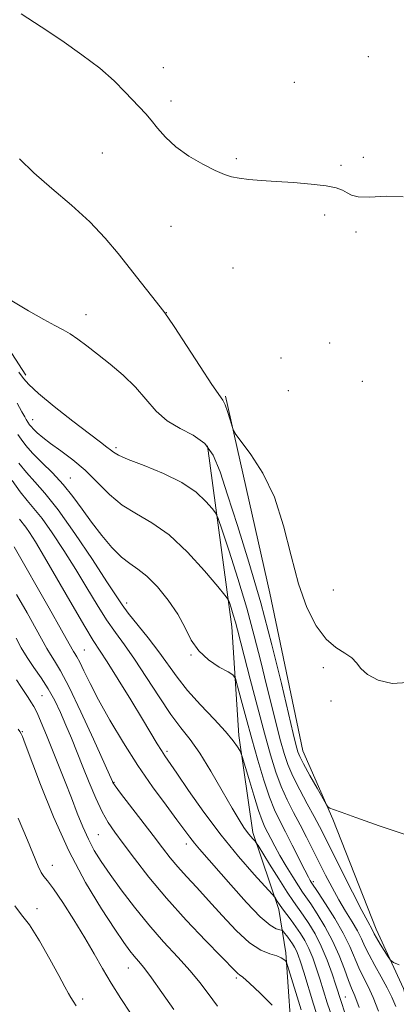
# Model space of a CAD drawing. Extents: x 2184800 to 2187700, y 329800 to 332700.
# Drawn here: x 2186880 to 2186972, y 330212 to 330452 of the extents above; entities that cross this region are included whole.
import ezdxf

# ---------------------------------------------------------------- set-up
doc = ezdxf.new("R2010")
doc.units = 0
doc.header["$MEASUREMENT"] = 0
for name, color, linetype, lineweight in [('DTM HARD BREAKLINE', 7, 'Continuous', 0), ('DTM SPOT ELEVATION', 2, 'Continuous', 13), ('INDEX CONTOUR', 41, 'Continuous', 13), ('INTERMEDIATE CONTOUR', 44, 'Continuous', 0)]:
    doc.layers.add(name, color=color, linetype=linetype, lineweight=lineweight)

msp = doc.modelspace()

# ---------------------------------------------------------------- linework, layer by layer
at = {"layer": 'DTM HARD BREAKLINE'}
for points in [[(2186850.59, 330436.56, 1071.6), (2186857.62, 330418.87, 1072.24), (2186862.53, 330404.01, 1071.95), (2186867.79, 330387.74, 1071.88), (2186875.18, 330374.3, 1071.1), (2186881.16, 330365.09, 1070.4)], [(2186929.92, 330360.02, 1074.18), (2186940.76, 330311.94, 1073.19), (2186948.79, 330273.4, 1072.73), (2186956.17, 330256.77, 1071.85), (2186966.71, 330229.88, 1070.54), (2186973.38, 330215.38, 1069.55), (2186978.29, 330196.63, 1067.92), (2186982.81, 330170.12, 1066.51), (2186984.9, 330155.62, 1065.06), (2186989.13, 330151.37, 1064.21), (2187002.89, 330142.86, 1063.58), (2187015.6, 330137.52, 1062.8)], [(2186925.55, 330347.84, 1071.6), (2186931.45, 330303.65, 1067.33), (2186933.15, 330277.14, 1064.36), (2186936.63, 330253.46, 1062.38), (2186942.94, 330234.71, 1059.55), (2186944.68, 330224.11, 1056.3), (2186946.39, 330199.36, 1052.98), (2186949.88, 330181.68, 1052.34), (2186951.95, 330162.6, 1050.58), (2186952.98, 330149.87, 1049.66), (2186956.49, 330139.61, 1048.92)]]:
    msp.add_polyline3d(points, dxfattribs=at)
at = {"layer": 'DTM SPOT ELEVATION'}
for p in [(2186964.85, 330442.86, 1077.12), (2186914.76, 330440.18, 1076.74), (2186946.75, 330436.61, 1077.25), (2186916.59, 330432.05, 1076.43), (2186899.83, 330419.32, 1075.04), (2186932.54, 330417.94, 1076.22), (2186958.15, 330416.38, 1076.22), (2186963.57, 330418.32, 1076.42), (2186954.11, 330404.2, 1075.67), (2186916.61, 330401.48, 1075.27), (2186961.82, 330400.1, 1075.69), (2186931.71, 330391.31, 1075), (2186915.47, 330380.4, 1074.03), (2186895.87, 330379.87, 1072.64), (2186955.33, 330372.98, 1074.82), (2186943.49, 330369.32, 1075.12), (2186963.33, 330363.59, 1074.89), (2186945.29, 330361.35, 1074.78), (2186882.77, 330354.28, 1068.7), (2186903.2, 330347.46, 1070.33), (2186892.04, 330340.05, 1066.82), (2186956.24, 330312.71, 1075.14), (2186905.73, 330309.53, 1064.49), (2186895.43, 330298.02, 1058.92), (2186921.51, 330296.77, 1065.91), (2186953.82, 330293.74, 1073.58), (2186885.1, 330286.85, 1052.94), (2186955.66, 330285.6, 1073.59), (2186880.27, 330278.09, 1050.1), (2186915.64, 330273.33, 1060.33), (2186902.68, 330265.74, 1056.11), (2186898.85, 330252.97, 1052.98), (2186920.32, 330250.69, 1057.47), (2186887.64, 330245.46, 1048.69), (2186951.37, 330241.5, 1066.32), (2186883.87, 330234.86, 1046.44), (2186906.2, 330220.43, 1049.24), (2186932.53, 330217.98, 1053.71), (2186895.01, 330212.82, 1046.34), (2186959.21, 330213.29, 1062.81)]:
    msp.add_point(p, dxfattribs=at)
at = {"layer": 'INDEX CONTOUR', "flags": 128}
for points, elevation in [([(2186879.386, 330365.8601), (2186880.544, 330364.3369), (2186881.897, 330362.812), (2186884.254, 330360.658), (2186888.096, 330357.49), (2186892.61, 330353.914), (2186896.658, 330350.779), (2186899.368, 330348.726), (2186900.9391, 330347.559), (2186901.835, 330346.868), (2186902.557, 330346.284), (2186903.751, 330345.573), (2186906.102, 330344.542), (2186910.008, 330343.043), (2186914.729, 330341.132), (2186919.244, 330338.912), (2186922.725, 330336.531), (2186925.139, 330334.308), (2186926.649, 330332.605), (2186927.48, 330331.526), (2186928.1109, 330330.153), (2186929.083, 330327.306), (2186930.774, 330322.184), (2186932.9189, 330315.484), (2186935.092, 330308.281), (2186936.954, 330301.464), (2186938.525, 330295.2), (2186939.913, 330289.47), (2186941.202, 330284.279), (2186942.375, 330279.715), (2186943.3941, 330275.885), (2186944.263, 330272.801), (2186945.181, 330270.074), (2186946.3949, 330267.218), (2186948.0521, 330263.9081), (2186949.901, 330260.468), (2186951.593, 330257.383), (2186952.914, 330254.911), (2186954.193, 330252.414), (2186958.296, 330244.23), (2186960.955, 330238.952), (2186963.238, 330234.465), (2186964.671, 330231.721), (2186965.739, 330229.789), (2186966.267, 330228.752), (2186966.828, 330227.753), (2186967.738, 330226.226), (2186969.654, 330223.096), (2186970.2179, 330222.276), (2186970.924, 330221.786), (2186972.379, 330221.207)], 1070), ([(2186879.617, 330330), (2186881.162, 330328.007), (2186882.057, 330326.719), (2186883.473, 330324.4651), (2186885.718, 330320.686), (2186892.456, 330309.033), (2186895.53, 330303.774), (2186897.6, 330300.387), (2186901.029, 330295.111), (2186903.694, 330290.859), (2186906.769, 330285.8571), (2186909.621, 330281.166), (2186913.233, 330275.152), (2186914.266, 330273.462), (2186915.105, 330272.176), (2186918.012, 330267.954), (2186920.908, 330263.724), (2186924.6441, 330258.421), (2186928.836, 330252.813), (2186933.08, 330247.604), (2186936.884, 330243.238), (2186941.294, 330238.388), (2186941.932, 330237.656), (2186942.197, 330237.27), (2186942.5481, 330236.71), (2186943.092, 330235.885), (2186943.848, 330234.811), (2186945.927, 330232.047), (2186947.084, 330230.483), (2186948.211, 330228.859), (2186949.282, 330227.114), (2186950.284, 330225.155), (2186951.214, 330222.919), (2186952.093, 330220.4439), (2186952.95, 330217.793), (2186954.794, 330211.907), (2186955.942, 330208.368)], 1060), ([(2186879.296, 330278.699), (2186879.689, 330278.105), (2186879.962, 330277.605), (2186880.288, 330276.886), (2186880.973, 330275.14), (2186884.702, 330265.193), (2186887.864, 330257.294), (2186891.625, 330248.972), (2186895.71, 330241.315), (2186899.644, 330234.825), (2186902.899, 330229.858), (2186905.106, 330226.608), (2186906.523, 330224.631), (2186907.566, 330223.326), (2186908.623, 330222.11), (2186909.969, 330220.499), (2186911.849, 330218.026), (2186914.396, 330214.434), (2186917.292, 330210.283)], 1050)]:
    msp.add_lwpolyline(points, dxfattribs=dict(at, elevation=elevation))
at = {"layer": 'INTERMEDIATE CONTOUR', "flags": 128}
for points, elevation in [([(2186880.026, 330453.339), (2186884.861, 330450.151), (2186889.903, 330446.778), (2186894.813, 330443.353), (2186899.185, 330440.0271), (2186902.706, 330436.947), (2186905.432, 330434.239), (2186910.43, 330428.925), (2186911.747, 330427.3781), (2186913.281, 330425.435), (2186915.228, 330423.195), (2186917.774, 330420.852), (2186920.977, 330418.596), (2186924.38, 330416.606), (2186927.399, 330415.0611), (2186929.633, 330414.076), (2186931.415, 330413.517), (2186933.263, 330413.187), (2186935.616, 330412.92), (2186938.6, 330412.665), (2186942.266, 330412.404), (2186946.54, 330412.114), (2186950.849, 330411.772), (2186954.496, 330411.35), (2186956.975, 330410.833), (2186958.539, 330410.25), (2186959.632, 330409.639), (2186960.718, 330409.06), (2186962.348, 330408.658), (2186965.0941, 330408.598), (2186969.168, 330408.855), (2186973.351, 330408.649)], 1076), ([(2186879.561, 330417.905), (2186883.116, 330414.4989), (2186887.522, 330410.683), (2186892.285, 330406.617), (2186896.783, 330402.526), (2186900.546, 330398.591), (2186903.717, 330394.809), (2186909.3609, 330387.583), (2186911.828, 330384.457), (2186914.834, 330380.691), (2186915.853, 330379.273), (2186917.533, 330376.726), (2186920.368, 330372.349), (2186923.707, 330367.216), (2186926.611, 330362.839), (2186929.29, 330359.007), (2186929.837, 330357.899), (2186930.425, 330356.211), (2186931.028, 330354.252), (2186931.512, 330352.594), (2186931.848, 330351.58), (2186932.429, 330350.627), (2186933.754, 330348.9171), (2186936.125, 330345.79), (2186939.063, 330341.218), (2186941.892, 330335.33), (2186944.113, 330328.37), (2186945.928, 330321.043), (2186947.717, 330314.166), (2186949.774, 330308.422), (2186952.069, 330303.936), (2186954.488, 330300.695), (2186956.896, 330298.606), (2186959.072, 330297.255), (2186960.773, 330296.146), (2186961.905, 330294.885), (2186962.959, 330293.475), (2186964.577, 330292.016), (2186967.219, 330290.676), (2186970.626, 330289.885), (2186974.357, 330290.137)], 1074), ([(2186877.714, 330383.275), (2186881.797, 330380.848), (2186885.496, 330378.728), (2186888.222, 330377.249), (2186890.227, 330376.186), (2186891.973, 330375.172), (2186893.864, 330373.897), (2186896.062, 330372.271), (2186898.668, 330370.256), (2186901.711, 330367.843), (2186904.918, 330365.1159), (2186907.941, 330362.185), (2186913.009, 330356.351), (2186915.688, 330353.948), (2186918.817, 330352.109), (2186922.039, 330350.445), (2186924.846, 330348.4379), (2186926.907, 330345.597), (2186928.589, 330341.53), (2186930.434, 330335.87), (2186932.842, 330328.394), (2186935.65, 330319.457), (2186938.55, 330309.554), (2186941.26, 330299.305), (2186943.583, 330289.818), (2186946.444, 330277.68), (2186947.035, 330275.26), (2186947.347, 330274.065), (2186947.611, 330273.183), (2186948.08, 330272.057), (2186949.011, 330270.218), (2186950.535, 330267.414), (2186952.281, 330264.28), (2186953.749, 330261.669), (2186954.587, 330260.21), (2186955.027, 330259.627), (2186955.445, 330259.422), (2186956.272, 330259.1349), (2186958.148, 330258.463), (2186961.768, 330257.142), (2186967.486, 330255.072), (2186974.308, 330252.806)], 1072), ([(2186879.026, 330358.281), (2186880.149, 330356.194), (2186880.855, 330354.922), (2186881.236, 330354.286), (2186882.055, 330353.025), (2186882.412, 330352.577), (2186883.006, 330351.944), (2186883.9319, 330351.071), (2186885.293, 330349.923), (2186887.199, 330348.462), (2186889.694, 330346.658), (2186892.581, 330344.482), (2186895.6, 330341.912), (2186898.559, 330338.989), (2186901.539, 330336.021), (2186904.691, 330333.382), (2186908.143, 330331.258), (2186911.9469, 330329.086), (2186916.132, 330326.113), (2186920.608, 330321.91), (2186924.803, 330317.332), (2186928.023, 330313.56), (2186929.795, 330311.429), (2186930.53, 330310.398), (2186930.856, 330309.586), (2186931.28, 330308.301), (2186931.819, 330306.62), (2186932.364, 330304.812), (2186932.865, 330302.973), (2186934.479, 330296.6161), (2186935.959, 330290.878), (2186937.716, 330284.17), (2186939.44, 330277.706), (2186940.904, 330272.436), (2186942.205, 330268.227), (2186943.518, 330264.681), (2186944.979, 330261.447), (2186946.553, 330258.3719), (2186948.161, 330255.354), (2186949.741, 330252.308), (2186951.294, 330249.233), (2186954.384, 330243.059), (2186955.9601, 330240.024), (2186957.586, 330237.081), (2186959.253, 330234.283), (2186960.827, 330231.711), (2186962.141, 330229.451), (2186963.107, 330227.523), (2186963.9509, 330225.673), (2186964.981, 330223.577), (2186966.397, 330221.025), (2186967.989, 330218.246), (2186969.444, 330215.581), (2186970.551, 330213.2479), (2186971.516, 330210.979)], 1068), ([(2186879.199, 330350.6599), (2186879.981, 330349.469), (2186881.125, 330347.952), (2186882.784, 330346.074), (2186885.032, 330343.819), (2186887.624, 330341.25), (2186890.236, 330338.447), (2186892.626, 330335.482), (2186894.888, 330332.393), (2186897.2, 330329.208), (2186899.6781, 330326.006), (2186902.1839, 330323.067), (2186904.517, 330320.721), (2186906.56, 330319.131), (2186908.525, 330317.801), (2186910.706, 330316.068), (2186913.28, 330313.451), (2186915.946, 330310.201), (2186918.283, 330306.748), (2186920.03, 330303.463), (2186921.549, 330300.471), (2186923.363, 330297.834), (2186925.797, 330295.617), (2186928.402, 330293.879), (2186930.533, 330292.683), (2186931.739, 330291.952), (2186932.347, 330291.053), (2186932.878, 330289.217), (2186933.747, 330285.8919), (2186934.938, 330281.406), (2186936.325, 330276.307), (2186937.795, 330271.117), (2186939.259, 330266.262), (2186940.641, 330262.145), (2186941.901, 330258.998), (2186943.159, 330256.368), (2186944.576, 330253.634), (2186946.232, 330250.385), (2186949.294, 330244.298), (2186950.1749, 330242.588), (2186950.642, 330241.73), (2186950.869, 330241.355), (2186952.547, 330238.833), (2186954.375, 330236.048), (2186956.603, 330232.511), (2186958.701, 330228.874), (2186960.273, 330225.665), (2186962.471, 330220.477), (2186963.561, 330218.244), (2186964.745, 330215.918), (2186966.006, 330213.179), (2186967.322, 330209.835)], 1066), ([(2186879.454, 330343.669), (2186881.269, 330341.363), (2186883.294, 330339.112), (2186885.772, 330336.323), (2186889.009, 330332.235), (2186893.111, 330326.464), (2186897.387, 330320.122), (2186900.946, 330314.699), (2186903.182, 330311.247), (2186904.646, 330309.072), (2186906.173, 330307.045), (2186911.028, 330301.0091), (2186913.643, 330297.618), (2186918.1121, 330291.3771), (2186920.662, 330288.15), (2186923.812, 330284.637), (2186927.112, 330281.154), (2186929.938, 330278.13), (2186931.816, 330275.897), (2186932.881, 330274.401), (2186933.417, 330273.495), (2186933.704, 330272.93), (2186934.004, 330272.056), (2186935.58, 330266.699), (2186936.816, 330262.575), (2186937.981, 330258.864), (2186938.857, 330256.388), (2186939.536, 330254.818), (2186940.961, 330252.03), (2186941.944, 330250.16), (2186943.203, 330247.895), (2186944.745, 330245.275), (2186946.35, 330242.651), (2186947.7389, 330240.451), (2186948.742, 330238.933), (2186950.726, 330236.05), (2186952.328, 330233.63), (2186954.221, 330230.535), (2186956.092, 330227.0401), (2186957.687, 330223.435), (2186958.969, 330220.087), (2186959.96, 330217.377), (2186960.726, 330215.463), (2186961.501, 330213.59), (2186962.568, 330210.7771)], 1064), ([(2186877.783, 330339.3869), (2186879.7531, 330336.652), (2186881.455, 330334.556), (2186883.12, 330332.609), (2186885.085, 330330.121), (2186887.584, 330326.592), (2186890.43, 330322.2941), (2186893.332, 330317.693), (2186896.05, 330313.205), (2186898.5511, 330309.052), (2186900.851, 330305.41), (2186903.005, 330302.32), (2186905.21, 330299.308), (2186907.701, 330295.768), (2186910.614, 330291.3289), (2186913.688, 330286.567), (2186916.567, 330282.293), (2186919.011, 330279.034), (2186921.2469, 330276.184), (2186923.62, 330272.854), (2186926.347, 330268.464), (2186929.129, 330263.674), (2186931.537, 330259.455), (2186933.256, 330256.539), (2186934.421, 330254.709), (2186935.281, 330253.511), (2186936.032, 330252.5709), (2186936.667, 330251.834), (2186937.126, 330251.3261), (2186937.426, 330250.971), (2186937.885, 330250.276), (2186940.698, 330245.736), (2186942.908, 330242.198), (2186944.988, 330238.936), (2186946.541, 330236.609), (2186948.905, 330233.266), (2186950.2739, 330231.231), (2186951.788, 330228.713), (2186953.313, 330225.72), (2186954.725, 330222.342), (2186955.938, 330218.997), (2186956.877, 330216.184), (2186958.163, 330212.247), (2186959.097, 330209.497)], 1062), ([(2186878.284, 330323.2391), (2186886.81, 330308.274), (2186889.86, 330302.897), (2186892.467, 330298.261), (2186892.813, 330297.679), (2186893.142, 330297.182), (2186893.614, 330296.4), (2186894.316, 330295.06), (2186895.344, 330292.925), (2186896.832, 330289.888), (2186898.923, 330285.874), (2186901.697, 330280.905), (2186904.98, 330275.385), (2186908.532, 330269.816), (2186912.103, 330264.652), (2186915.387, 330260.173), (2186918.063, 330256.612), (2186921.221, 330252.328), (2186922.31, 330250.91), (2186923.545, 330249.435), (2186931.215, 330240.674), (2186935.0229, 330236.422), (2186938.427, 330232.8921), (2186940.834, 330230.845), (2186942.33, 330229.987), (2186943.171, 330229.757), (2186943.605, 330229.669), (2186943.849, 330229.53), (2186944.111, 330229.222), (2186945.119, 330227.926), (2186945.723, 330227.116), (2186946.284, 330226.315), (2186946.792, 330225.493), (2186947.255, 330224.59), (2186947.702, 330223.496), (2186948.247, 330221.89), (2186949.024, 330219.402), (2186951.426, 330211.568), (2186952.788, 330207.239)], 1058), ([(2186878.887, 330311.589), (2186881.432, 330307.102), (2186883.6641, 330303.115), (2186886.244, 330298.401), (2186887.123, 330296.937), (2186888.163, 330295.3739), (2186889.623, 330292.976), (2186891.745, 330288.958), (2186894.613, 330282.957), (2186897.659, 330276.3), (2186902.282, 330265.938), (2186902.4301, 330265.6509), (2186902.971, 330264.864), (2186904.29, 330263.095), (2186912.251, 330252.72), (2186914.502, 330249.759), (2186916.395, 330247.322), (2186918.263, 330245.08), (2186920.394, 330242.726), (2186922.887, 330240.06), (2186925.797, 330236.9049), (2186929.112, 330233.228), (2186932.559, 330229.561), (2186935.8019, 330226.5769), (2186938.561, 330224.761), (2186940.771, 330223.836), (2186942.423, 330223.336), (2186943.532, 330222.882), (2186944.2051, 330222.455), (2186944.574, 330222.128), (2186944.791, 330221.8359), (2186945.096, 330220.983), (2186948.366, 330210.202)], 1056), ([(2186878.75, 330300.89), (2186880.021, 330298.54), (2186881.433, 330296.196), (2186883.089, 330293.777), (2186884.873, 330291.2459), (2186886.615, 330288.572), (2186888.185, 330285.736), (2186889.607, 330282.761), (2186890.9431, 330279.678), (2186892.255, 330276.499), (2186895.054, 330269.538), (2186896.636, 330265.653), (2186898.263, 330261.834), (2186899.822, 330258.509), (2186901.269, 330255.919), (2186902.854, 330253.577), (2186904.896, 330250.8121), (2186907.661, 330247.108), (2186911.189, 330242.567), (2186915.464, 330237.447), (2186920.335, 330232.075), (2186925.1099, 330227.0721), (2186932.433, 330219.548), (2186932.944, 330219.069), (2186933.3659, 330218.7681), (2186934.155, 330218.153), (2186935.746, 330216.74), (2186938.358, 330214.267), (2186941.351, 330211.371)], 1054), ([(2186878.872, 330290.712), (2186879.9351, 330289.1391), (2186881.677, 330286.437), (2186882.372, 330285.4), (2186883.062, 330284.27), (2186883.872, 330282.665), (2186884.904, 330280.297), (2186886.149, 330277.25), (2186890.742, 330265.841), (2186892.292, 330261.9191), (2186893.716, 330258.237), (2186895.062, 330254.861), (2186896.41, 330251.83), (2186897.856, 330249.111), (2186899.565, 330246.3869), (2186901.721, 330243.268), (2186904.451, 330239.487), (2186907.651, 330235.265), (2186911.162, 330230.945), (2186914.801, 330226.829), (2186918.288, 330223.049), (2186921.321, 330219.698), (2186923.675, 330216.849), (2186925.444, 330214.495), (2186926.801, 330212.614), (2186927.956, 330211.111)], 1052), ([(2186879.268, 330256.983), (2186881.542, 330251.644), (2186884.177, 330245.248), (2186884.887, 330243.727), (2186885.5221, 330242.776), (2186886.405, 330241.7), (2186887.878, 330239.738), (2186890.144, 330236.383), (2186892.854, 330232.142), (2186895.524, 330227.778), (2186897.799, 330223.8731), (2186899.843, 330220.296), (2186901.9509, 330216.735), (2186904.309, 330212.996), (2186906.683, 330209.349)], 1048), ([(2186878.419, 330235.563), (2186880.104, 330233.405), (2186882.025, 330230.914), (2186884.442, 330227.069), (2186887.002, 330222.566), (2186889.197, 330218.533), (2186890.655, 330215.825), (2186891.535, 330214.217), (2186892.129, 330213.212), (2186892.706, 330212.333), (2186893.445, 330211.173)], 1046)]:
    msp.add_lwpolyline(points, dxfattribs=dict(at, elevation=elevation))

doc.saveas('drawing.dxf')
